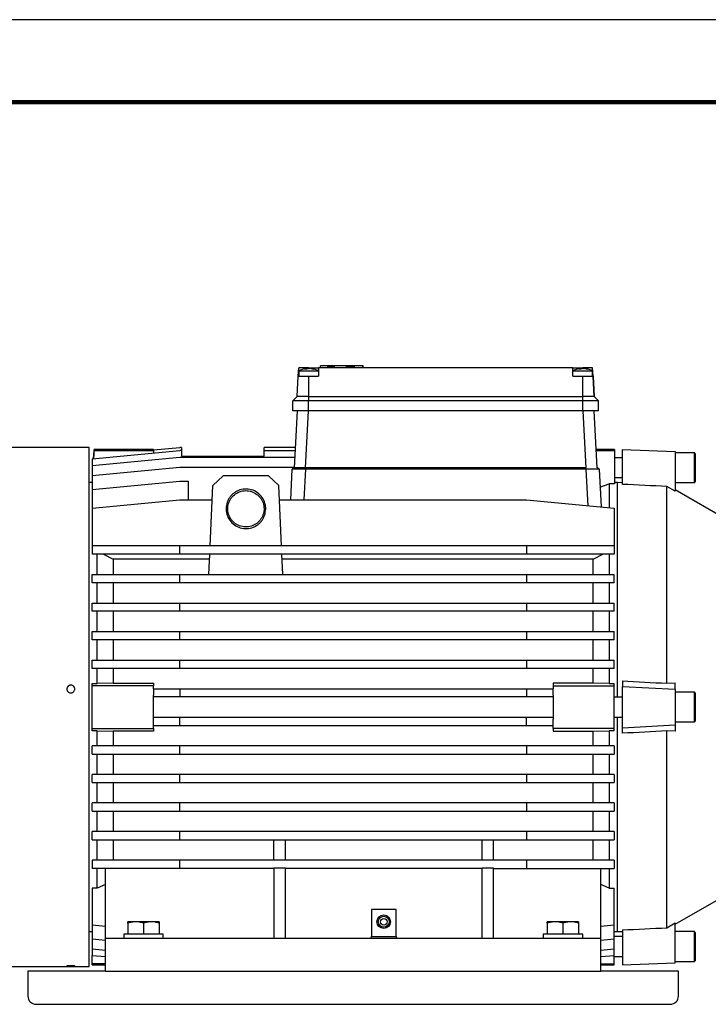
# Model space of a CAD drawing. Units: millimetres. Extents: x -4 to 213, y 0 to 297.
# Drawn here: x 41 to 83, y 237 to 297 of the extents above; entities that cross this region are included whole.
import ezdxf

# ---------------------------------------------------------------- set-up
doc = ezdxf.new("R2010")
doc.units = ezdxf.units.MM

msp = doc.modelspace()

# ---------------------------------------------------------------- linework, layer by layer
at = {"color": 7, "linetype": 'Continuous', "lineweight": 25}
for p, q in [((210, 297), (0, 297)), ((57.8788, 275.4118), (57.905, 275.9118)), ((58.505, 275.9118), (57.905, 275.9118)), ((57.905, 275.7118), (57.905, 275.4118)), ((58.505, 275.7118), (57.905, 275.7118)), ((58.3599, 275.8376), (58.3555, 275.8763)), ((58.505, 275.9118), (59.105, 275.9118)), ((59.105, 275.7118), (58.505, 275.7118)), ((58.6544, 275.8763), (58.6522, 275.8562)), ((59.105, 275.9118), (59.105, 275.4118)), ((74.505, 275.9118), (59.105, 275.9118)), ((59.105, 275.9118), (59.105, 275.4118)), ((59.2211, 275.9118), (59.2211, 276.0318)), ((59.6673, 276.0318), (59.2211, 276.0318)), ((59.6673, 275.9118), (59.6673, 276.0318)), ((59.6684, 276.0318), (59.6673, 276.0318)), ((59.6684, 275.9118), (59.6684, 276.0318)), ((59.6711, 276.0318), (59.6684, 276.0318)), ((59.6711, 275.9118), (59.6711, 276.0318)), ((59.6711, 276.0318), (59.6728, 276.0318)), ((59.6728, 275.9118), (59.6728, 276.0318)), ((59.6728, 276.0318), (59.6781, 276.0318)), ((59.6781, 275.9118), (59.6781, 276.0318)), ((59.6781, 276.0318), (59.6815, 276.0318)), ((59.6815, 275.9118), (59.6815, 276.0318)), ((59.6848, 276.0318), (59.6815, 276.0318)), ((59.6848, 275.9118), (59.6848, 276.0318)), ((59.6915, 276.0318), (59.6848, 276.0318)), ((59.6915, 275.9118), (59.6915, 276.0318)), ((59.7018, 276.0318), (59.6915, 276.0318)), ((59.7018, 275.9118), (59.7018, 276.0318)), ((59.7155, 276.0318), (59.7018, 276.0318)), ((59.7155, 275.9118), (59.7155, 276.0318)), ((59.7227, 276.0318), (59.7155, 276.0318)), ((59.7373, 276.0318), (59.7227, 276.0318)), ((59.7227, 275.9118), (59.7227, 276.0318)), ((59.7373, 275.9118), (59.7373, 276.0318)), ((59.7528, 276.0318), (59.7373, 276.0318)), ((59.7528, 275.9118), (59.7528, 276.0318)), ((59.7694, 276.0318), (59.7528, 276.0318)), ((59.7694, 275.9118), (59.7694, 276.0318)), ((59.7875, 276.0318), (59.7694, 276.0318)), ((59.7875, 275.9118), (59.7875, 276.0318)), ((59.8073, 276.0318), (59.7875, 276.0318)), ((59.8073, 275.9118), (59.8073, 276.0318)), ((59.8291, 276.0318), (59.8073, 276.0318)), ((59.8291, 275.9118), (59.8291, 276.0318)), ((59.853, 276.0318), (59.8291, 276.0318)), ((59.853, 275.9118), (59.853, 276.0318)), ((59.8795, 276.0318), (59.853, 276.0318)), ((59.8795, 275.9118), (59.8795, 276.0318)), ((59.9086, 276.0318), (59.8795, 276.0318)), ((59.9086, 275.9118), (59.9086, 276.0318)), ((59.9407, 276.0318), (59.9086, 276.0318)), ((59.9407, 275.9118), (59.9407, 276.0318)), ((59.976, 276.0318), (59.9407, 276.0318)), ((59.976, 275.9118), (59.976, 276.0318)), ((60.0147, 276.0318), (59.976, 276.0318)), ((60.0147, 275.9118), (60.0147, 276.0318)), ((60.0603, 276.0318), (60.0147, 276.0318)), ((60.0603, 276.0318), (60.0603, 275.9118)), ((60.7925, 276.0318), (60.0603, 276.0318)), ((60.7925, 275.9118), (60.7925, 276.0318)), ((60.8386, 276.0318), (60.7925, 276.0318)), ((60.8386, 275.9118), (60.8386, 276.0318)), ((60.8821, 276.0318), (60.8386, 276.0318)), ((60.8821, 275.9118), (60.8821, 276.0318)), ((60.9231, 276.0318), (60.8821, 276.0318)), ((60.9231, 275.9118), (60.9231, 276.0318)), ((60.9615, 276.0318), (60.9231, 276.0318)), ((60.9615, 275.9118), (60.9615, 276.0318)), ((60.9976, 276.0318), (60.9615, 276.0318)), ((60.9976, 275.9118), (60.9976, 276.0318)), ((61.0312, 276.0318), (60.9976, 276.0318)), ((61.0312, 275.9118), (61.0312, 276.0318)), ((61.0624, 276.0318), (61.0312, 276.0318)), ((61.0624, 275.9118), (61.0624, 276.0318)), ((61.0914, 276.0318), (61.0624, 276.0318)), ((61.0914, 275.9118), (61.0914, 276.0318)), ((61.118, 276.0318), (61.0914, 276.0318)), ((61.118, 275.9118), (61.118, 276.0318)), ((61.1425, 276.0318), (61.118, 276.0318)), ((61.1425, 275.9118), (61.1425, 276.0318)), ((61.1648, 276.0318), (61.1425, 276.0318)), ((61.1648, 275.9118), (61.1648, 276.0318)), ((61.185, 276.0318), (61.1648, 276.0318)), ((61.185, 275.9118), (61.185, 276.0318)), ((61.2032, 276.0318), (61.185, 276.0318)), ((61.2032, 275.9118), (61.2032, 276.0318)), ((61.2193, 276.0318), (61.2032, 276.0318)), ((61.2193, 275.9118), (61.2193, 276.0318)), ((61.2334, 276.0318), (61.2193, 276.0318)), ((61.2334, 275.9118), (61.2334, 276.0318)), ((61.2457, 276.0318), (61.2334, 276.0318)), ((61.2457, 275.9118), (61.2457, 276.0318)), ((61.256, 276.0318), (61.2457, 276.0318)), ((61.256, 275.9118), (61.256, 276.0318)), ((61.2646, 276.0318), (61.256, 276.0318)), ((61.2646, 275.9118), (61.2646, 276.0318)), ((61.2714, 276.0318), (61.2646, 276.0318)), ((61.2714, 275.9118), (61.2714, 276.0318)), ((61.2765, 276.0318), (61.2714, 276.0318)), ((61.2765, 275.9118), (61.2765, 276.0318)), ((61.2798, 276.0318), (61.2765, 276.0318)), ((61.2798, 275.9118), (61.2798, 276.0318)), ((61.2816, 276.0318), (61.2798, 276.0318)), ((61.2816, 275.9118), (61.2816, 276.0318)), ((61.2818, 276.0318), (61.2816, 276.0318)), ((61.2818, 275.9118), (61.2818, 276.0318)), ((61.794, 276.0318), (61.2818, 276.0318)), ((61.794, 275.9118), (61.794, 276.0318)), ((61.794, 276.0318), (61.794, 276.0318)), ((61.794, 275.9118), (61.794, 276.0318)), ((61.805, 276.0318), (61.794, 276.0318)), ((61.805, 275.9118), (61.805, 276.0318)), ((61.805, 276.0318), (61.805, 276.0318)), ((61.805, 275.9118), (61.805, 276.0318)), ((74.505, 275.4118), (74.505, 275.9118)), ((74.505, 275.9118), (74.505, 275.9118)), ((74.505, 275.9118), (75.105, 275.9118)), ((75.105, 275.7118), (74.505, 275.7118)), ((74.9601, 275.8378), (74.9558, 275.8763)), ((75.705, 275.9118), (75.105, 275.9118)), ((75.705, 275.7118), (75.105, 275.7118)), ((75.2541, 275.8763), (75.2519, 275.8568)), ((75.7312, 275.4118), (75.705, 275.9118)), ((75.7312, 275.4118), (75.705, 275.9118)), ((75.705, 275.9118), (75.705, 275.9118)), ((75.705, 275.4118), (75.705, 275.7118)), ((57.8137, 274.1705), (57.8788, 275.4118)), ((57.8788, 275.4118), (58.505, 275.4118)), ((58.505, 275.4118), (58.505, 274.1705)), ((58.505, 275.4118), (59.105, 275.4118)), ((74.505, 275.4118), (75.105, 275.4118)), ((74.505, 275.4118), (74.505, 275.4118)), ((75.105, 274.1705), (75.105, 275.4118)), ((75.105, 275.4118), (75.7312, 275.4118)), ((75.7312, 275.4118), (75.7962, 274.1705)), ((75.7312, 275.4118), (75.7312, 275.4118)), ((75.7963, 274.1705), (75.7312, 275.4118)), ((75.7312, 275.4118), (75.7312, 275.4118)), ((57.555, 273.9118), (57.8137, 274.1705)), ((57.555, 273.3118), (57.555, 273.9118)), ((58.505, 273.9118), (57.555, 273.9118)), ((58.505, 274.1705), (57.8137, 274.1705)), ((58.505, 274.1705), (58.505, 273.9118)), ((58.505, 274.1705), (75.105, 274.1705)), ((58.505, 273.3118), (58.505, 273.9118)), ((75.105, 273.9118), (58.505, 273.9118)), ((75.7962, 274.1705), (75.105, 274.1705)), ((75.105, 273.9118), (75.105, 274.1705)), ((75.105, 273.3118), (75.105, 273.9118)), ((76.055, 273.9118), (75.105, 273.9118)), ((75.7962, 274.1705), (76.055, 273.9118)), ((75.7962, 274.1705), (75.7963, 274.1705)), ((76.055, 273.9118), (75.7963, 274.1705)), ((76.055, 273.3118), (76.055, 273.9118)), ((76.055, 273.9118), (76.055, 273.9118)), ((76.055, 273.3118), (76.055, 273.9118)), ((58.505, 273.3118), (57.555, 273.3118)), ((57.8013, 273.3118), (57.6205, 269.8618)), ((75.105, 273.3118), (58.505, 273.3118)), ((76.055, 273.3118), (75.105, 273.3118)), ((75.9874, 269.8618), (75.8066, 273.3118)), ((76.055, 273.3118), (76.055, 273.3118)), ((45.204, 271.0818), (33.8339, 271.0818)), ((45.204, 255.3618), (45.204, 271.0818)), ((45.404, 270.3965), (50.704, 270.8965)), ((45.5088, 270.9582), (45.4797, 270.4037)), ((45.4827, 270.404), (45.5088, 270.9075)), ((45.5088, 270.9075), (49.104, 270.9075)), ((49.104, 270.9618), (45.5091, 270.9618)), ((49.104, 270.9371), (50.704, 271.088)), ((49.104, 270.9371), (49.104, 270.9618)), ((49.104, 270.9219), (49.104, 270.9371)), ((49.104, 270.9075), (49.104, 270.9219)), ((49.104, 270.9075), (49.104, 270.7456)), ((50.804, 271.088), (50.704, 271.088)), ((50.804, 270.8965), (50.704, 270.8965)), ((50.804, 271.088), (50.804, 270.8965)), ((50.804, 270.8965), (50.804, 270.5618)), ((55.804, 270.8965), (55.804, 271.088)), ((57.6848, 271.088), (55.804, 271.088)), ((55.804, 270.5618), (55.804, 270.8965)), ((55.804, 270.8965), (57.6748, 270.8965)), ((77.036, 270.9618), (75.9297, 270.9618)), ((75.9326, 270.9075), (77.036, 270.9075)), ((77.036, 270.9618), (77.036, 270.9075)), ((77.036, 270.9075), (77.036, 268.8867)), ((77.504, 270.9618), (80.704, 270.85)), ((77.504, 268.8534), (77.504, 270.9618)), ((80.704, 270.85), (80.704, 268.4343)), ((81.864, 270.7618), (80.704, 270.7618)), ((45.404, 270.0063), (50.704, 270.5063)), ((45.404, 270.3965), (45.404, 270.0063)), ((50.704, 270.5063), (57.6543, 270.5063)), ((50.804, 270.5618), (55.804, 270.5618)), ((77.504, 270.4618), (77.036, 270.4618)), ((77.504, 270.4618), (77.036, 270.4618)), ((45.404, 270.0063), (45.404, 269.4014)), ((45.404, 269.4014), (50.704, 269.9014)), ((50.704, 269.9014), (57.6226, 269.9014)), ((57.4184, 267.9128), (57.5158, 269.7719)), ((57.6106, 269.8618), (57.5151, 269.7713)), ((58.3147, 269.8618), (58.3147, 269.7719)), ((75.2932, 269.8618), (58.3147, 269.8618)), ((75.2932, 269.7719), (58.3147, 269.7719)), ((75.2932, 269.7719), (75.2932, 269.8618)), ((76.0928, 269.7713), (75.9974, 269.8618)), ((76.0921, 269.7719), (76.2118, 267.4875)), ((45.404, 269.4014), (45.404, 268.5532)), ((45.404, 268.5532), (50.704, 269.0532)), ((50.704, 269.0532), (51.204, 269.0532)), ((51.204, 269.0532), (51.204, 267.9128)), ((53.3256, 269.3768), (52.6994, 268.7774)), ((56.0823, 269.3768), (53.3256, 269.3768)), ((56.7085, 268.7774), (56.0823, 269.3768)), ((77.036, 269.2618), (77.504, 269.2618)), ((77.036, 269.2618), (77.504, 269.2618)), ((45.404, 268.9618), (45.204, 268.9618)), ((45.404, 268.5532), (45.404, 267.4128)), ((52.54, 265.1268), (52.6994, 268.7774)), ((56.8679, 265.1268), (56.7085, 268.7774)), ((76.1492, 268.6823), (76.704, 268.8867)), ((76.704, 268.8867), (76.704, 267.4411)), ((77.036, 268.8867), (76.704, 268.8867)), ((77.204, 268.9618), (77.036, 268.9618)), ((77.504, 268.9461), (77.204, 268.9618)), ((77.204, 255.9618), (77.204, 268.9618)), ((77.204, 255.9618), (77.204, 268.9618)), ((80.204, 256.8073), (80.204, 268.7266)), ((80.704, 268.4343), (80.204, 268.7266)), ((80.704, 268.9618), (81.864, 268.9618)), ((83.904, 266.6684), (80.704, 268.5159)), ((45.404, 267.4128), (50.704, 267.9128)), ((50.704, 267.9128), (52.6617, 267.9128)), ((56.7463, 267.9128), (71.704, 267.9128)), ((71.704, 267.9128), (77.004, 267.4128)), ((45.404, 267.4128), (45.404, 265.1268)), ((77.004, 267.4128), (77.004, 265.1268)), ((45.404, 265.1268), (45.404, 264.6268)), ((50.704, 265.1268), (45.404, 265.1268)), ((50.704, 264.6268), (50.704, 265.1268)), ((71.704, 265.1268), (50.704, 265.1268)), ((71.704, 265.1268), (71.704, 264.6268)), ((77.004, 265.1268), (71.704, 265.1268)), ((77.004, 265.1268), (77.004, 264.6268)), ((50.704, 264.6268), (45.404, 264.6268)), ((45.704, 263.3968), (45.704, 264.6268)), ((46.0862, 264.6268), (46.6656, 264.3176)), ((46.6656, 264.3176), (46.6656, 263.3968)), ((52.5047, 264.3176), (46.6656, 264.3176)), ((71.704, 264.6268), (50.704, 264.6268)), ((52.4645, 263.3968), (52.5182, 264.6268)), ((56.9434, 263.3968), (56.8897, 264.6268)), ((75.7423, 264.3176), (56.9032, 264.3176)), ((77.004, 264.6268), (71.704, 264.6268)), ((75.7423, 264.3176), (76.3218, 264.6268)), ((75.7423, 263.3968), (75.7423, 264.3176)), ((76.704, 264.6268), (76.704, 263.3968)), ((45.404, 262.8968), (45.404, 263.3968)), ((45.404, 263.3968), (50.704, 263.3968)), ((50.704, 262.8968), (50.704, 263.3968)), ((50.704, 263.3968), (71.704, 263.3968)), ((71.704, 263.3968), (71.704, 262.8968)), ((71.704, 263.3968), (77.004, 263.3968)), ((77.004, 262.8968), (77.004, 263.3968)), ((50.704, 262.8968), (45.404, 262.8968)), ((45.704, 261.6668), (45.704, 262.8968)), ((46.6656, 262.8968), (46.6656, 261.6668)), ((71.704, 262.8968), (50.704, 262.8968)), ((77.004, 262.8968), (71.704, 262.8968)), ((75.7423, 261.6668), (75.7423, 262.8968)), ((76.704, 262.8968), (76.704, 261.6668)), ((45.404, 261.1668), (45.404, 261.6668)), ((45.404, 261.6668), (50.704, 261.6668)), ((50.704, 261.1668), (50.704, 261.6668)), ((50.704, 261.6668), (71.704, 261.6668)), ((71.704, 261.6668), (71.704, 261.1668)), ((71.704, 261.6668), (77.004, 261.6668)), ((77.004, 261.1668), (77.004, 261.6668)), ((50.704, 261.1668), (45.404, 261.1668)), ((45.704, 259.9368), (45.704, 261.1668)), ((46.6656, 261.1668), (46.6656, 259.9368)), ((71.704, 261.1668), (50.704, 261.1668)), ((77.004, 261.1668), (71.704, 261.1668)), ((75.7423, 259.9368), (75.7423, 261.1668)), ((76.704, 261.1668), (76.704, 259.9368)), ((45.404, 259.4368), (45.404, 259.9368)), ((45.404, 259.9368), (50.704, 259.9368)), ((50.704, 259.4368), (45.404, 259.4368)), ((45.704, 258.2054), (45.704, 259.4368)), ((46.6656, 259.4368), (46.6656, 258.2054)), ((50.704, 259.4368), (50.704, 259.9368)), ((50.704, 259.9368), (71.704, 259.9368)), ((71.704, 259.4368), (50.704, 259.4368)), ((71.704, 259.9368), (71.704, 259.4368)), ((71.704, 259.9368), (77.004, 259.9368)), ((77.004, 259.4368), (71.704, 259.4368)), ((75.7423, 258.2054), (75.7423, 259.4368)), ((76.704, 259.4368), (76.704, 258.2054)), ((77.004, 259.4368), (77.004, 259.9368)), ((45.404, 257.7054), (45.404, 258.2054)), ((45.404, 258.2054), (50.704, 258.2054)), ((50.704, 257.7054), (45.404, 257.7054)), ((45.704, 256.7886), (45.704, 257.7054)), ((46.6656, 257.7054), (46.6656, 256.8109)), ((50.704, 257.7054), (50.704, 258.2054)), ((50.704, 258.2054), (71.704, 258.2054)), ((71.704, 257.7054), (50.704, 257.7054)), ((71.704, 258.2054), (71.704, 257.7054)), ((71.704, 258.2054), (77.004, 258.2054)), ((77.004, 257.7054), (71.704, 257.7054)), ((75.7423, 256.8109), (75.7423, 257.7054)), ((76.704, 257.7054), (76.704, 256.7886)), ((77.004, 257.7054), (77.004, 258.2054)), ((45.404, 256.7886), (45.704, 256.7886)), ((45.404, 256.6618), (45.404, 256.7886)), ((45.404, 254.0618), (45.404, 256.6618)), ((49.104, 256.6618), (45.404, 256.6618)), ((46.6656, 256.8109), (45.704, 256.7886)), ((46.6656, 256.8109), (49.104, 256.8109)), ((49.104, 256.8109), (49.104, 256.6618)), ((49.104, 256.4768), (49.104, 256.6618)), ((49.104, 256.4768), (49.104, 256.0843)), ((49.104, 256.4768), (50.704, 256.4768)), ((50.704, 256.4768), (50.704, 255.9768)), ((50.704, 256.4768), (71.704, 256.4768)), ((71.704, 256.4768), (71.704, 255.9768)), ((71.704, 256.4768), (73.304, 256.4768)), ((75.7423, 256.8109), (73.304, 256.8109)), ((73.304, 256.8109), (73.304, 256.6618)), ((73.304, 256.6618), (73.304, 256.4768)), ((73.304, 256.6618), (77.004, 256.6618)), ((73.304, 256.0843), (73.304, 256.4768)), ((76.704, 256.7886), (75.7423, 256.8109)), ((76.704, 256.7886), (77.004, 256.7886)), ((77.004, 256.6618), (77.004, 256.7886)), ((77.004, 254.0618), (77.004, 256.6618)), ((77.504, 256.9455), (77.504, 256.6118)), ((77.504, 256.6118), (80.704, 256.4419)), ((77.504, 254.1118), (77.504, 256.6118)), ((80.204, 256.8073), (80.704, 256.8243)), ((80.704, 256.4419), (80.704, 256.8243)), ((50.704, 255.9768), (49.104, 255.9768)), ((71.704, 255.9768), (50.704, 255.9768)), ((73.304, 255.9768), (71.704, 255.9768)), ((77.504, 255.9618), (77.004, 255.9618)), ((77.504, 255.9618), (77.004, 255.9618)), ((80.704, 256.4419), (80.704, 254.2816)), ((81.864, 256.2618), (80.704, 256.2618)), ((45.204, 239.6418), (45.204, 255.3618)), ((49.104, 254.7468), (50.704, 254.7468)), ((50.704, 254.7468), (71.704, 254.7468)), ((50.704, 254.2468), (50.704, 254.7468)), ((71.704, 254.2468), (71.704, 254.7468)), ((71.704, 254.7468), (73.304, 254.7468)), ((77.004, 254.7618), (77.504, 254.7618)), ((77.004, 254.7618), (77.504, 254.7618)), ((77.204, 241.7618), (77.204, 254.7618)), ((77.204, 241.7618), (77.204, 254.7618)), ((45.404, 254.0618), (49.104, 254.0618)), ((45.404, 253.9349), (45.404, 254.0618)), ((49.104, 254.2468), (49.104, 254.6393)), ((49.104, 254.2468), (50.704, 254.2468)), ((49.104, 254.0618), (49.104, 254.2468)), ((49.104, 254.0618), (49.104, 253.9127)), ((50.704, 254.2468), (71.704, 254.2468)), ((71.704, 254.2468), (73.304, 254.2468)), ((73.304, 254.2468), (73.304, 254.6393)), ((73.304, 254.0618), (73.304, 254.2468)), ((77.004, 254.0618), (73.304, 254.0618)), ((73.304, 254.0618), (73.304, 253.9127)), ((77.004, 253.9349), (77.004, 254.0618)), ((77.504, 254.1118), (80.704, 254.2816)), ((77.504, 253.7781), (77.504, 254.1118)), ((80.704, 254.4618), (81.864, 254.4618)), ((80.704, 254.2816), (80.704, 253.8992)), ((45.704, 253.9349), (45.404, 253.9349)), ((45.704, 253.9349), (46.6656, 253.9127)), ((45.704, 253.0182), (45.704, 253.9349)), ((49.104, 253.9127), (46.6656, 253.9127)), ((46.6656, 253.9127), (46.6656, 253.0182)), ((73.304, 253.9127), (75.7423, 253.9127)), ((75.7423, 253.9127), (76.704, 253.9349)), ((75.7423, 253.0182), (75.7423, 253.9127)), ((77.004, 253.9349), (76.704, 253.9349)), ((76.704, 253.9349), (76.704, 253.0182)), ((80.704, 253.8992), (80.204, 253.9162)), ((80.204, 241.997), (80.204, 253.9162)), ((45.404, 252.5182), (45.404, 253.0182)), ((50.704, 253.0182), (45.404, 253.0182)), ((50.704, 252.5182), (50.704, 253.0182)), ((71.704, 253.0182), (50.704, 253.0182)), ((71.704, 253.0182), (71.704, 252.5182)), ((77.004, 253.0182), (71.704, 253.0182)), ((77.004, 253.0182), (77.004, 252.5182)), ((45.404, 252.5182), (50.704, 252.5182)), ((45.704, 251.2868), (45.704, 252.5182)), ((46.6656, 252.5182), (46.6656, 251.2868)), ((50.704, 252.5182), (71.704, 252.5182)), ((71.704, 252.5182), (77.004, 252.5182)), ((75.7423, 251.2868), (75.7423, 252.5182)), ((76.704, 252.5182), (76.704, 251.2868)), ((45.404, 250.7868), (45.404, 251.2868)), ((50.704, 251.2868), (45.404, 251.2868)), ((50.704, 250.7868), (50.704, 251.2868)), ((71.704, 251.2868), (50.704, 251.2868)), ((71.704, 251.2868), (71.704, 250.7868)), ((77.004, 251.2868), (71.704, 251.2868)), ((77.004, 251.2868), (77.004, 250.7868)), ((45.404, 250.7868), (50.704, 250.7868)), ((45.704, 249.5568), (45.704, 250.7868)), ((46.6656, 250.7868), (46.6656, 249.5568)), ((50.704, 250.7868), (71.704, 250.7868)), ((71.704, 250.7868), (77.004, 250.7868)), ((75.7423, 249.5568), (75.7423, 250.7868)), ((76.704, 250.7868), (76.704, 249.5568)), ((45.404, 249.0568), (45.404, 249.5568)), ((50.704, 249.5568), (45.404, 249.5568)), ((71.704, 249.5568), (50.704, 249.5568)), ((50.704, 249.0568), (50.704, 249.5568)), ((71.704, 249.5568), (71.704, 249.0568)), ((77.004, 249.5568), (71.704, 249.5568)), ((77.004, 249.5568), (77.004, 249.0568)), ((45.404, 249.0568), (50.704, 249.0568)), ((45.704, 247.8268), (45.704, 249.0568)), ((46.6656, 249.0568), (46.6656, 247.8268)), ((50.704, 249.0568), (71.704, 249.0568)), ((71.704, 249.0568), (77.004, 249.0568)), ((75.7423, 247.8268), (75.7423, 249.0568)), ((76.704, 249.0568), (76.704, 247.8268)), ((45.404, 247.3268), (45.404, 247.8268)), ((50.704, 247.8268), (45.404, 247.8268)), ((71.704, 247.8268), (50.704, 247.8268)), ((50.704, 247.3268), (50.704, 247.8268)), ((71.704, 247.8268), (71.704, 247.3268)), ((77.004, 247.8268), (71.704, 247.8268)), ((77.004, 247.8268), (77.004, 247.3268)), ((45.404, 247.3268), (50.704, 247.3268)), ((45.704, 246.0968), (45.704, 247.3268)), ((50.704, 247.3268), (71.704, 247.3268)), ((56.404, 246.0968), (56.404, 247.3268)), ((57.104, 246.0968), (57.104, 247.3268)), ((69.004, 246.0968), (69.004, 247.3268)), ((69.704, 246.0968), (69.704, 247.3268)), ((71.704, 247.3268), (77.004, 247.3268)), ((75.7423, 246.0968), (75.7423, 247.3268)), ((76.704, 247.3268), (76.704, 246.0968)), ((45.404, 246.0968), (45.404, 245.5968)), ((50.704, 246.0968), (45.404, 246.0968)), ((50.704, 245.5968), (50.704, 246.0968)), ((71.704, 246.0968), (50.704, 246.0968)), ((71.704, 246.0968), (71.704, 245.5968)), ((77.004, 246.0968), (71.704, 246.0968)), ((77.004, 246.0968), (77.004, 245.5968)), ((50.704, 245.5968), (45.404, 245.5968)), ((45.704, 244.3891), (45.704, 245.5968)), ((46.204, 241.3618), (46.204, 245.5968)), ((56.404, 245.5968), (50.704, 245.5968)), ((57.104, 245.6036), (56.404, 245.6036)), ((56.404, 245.6036), (56.404, 241.3618)), ((57.104, 241.3618), (57.104, 245.6036)), ((69.004, 245.5968), (57.104, 245.5968)), ((69.004, 241.3618), (69.004, 245.6036)), ((69.704, 245.6036), (69.004, 245.6036)), ((69.704, 241.3618), (69.704, 245.6036)), ((69.704, 245.5968), (71.704, 245.5968)), ((71.704, 245.5968), (77.004, 245.5968)), ((76.204, 241.3618), (76.204, 245.5968)), ((76.704, 245.5968), (76.704, 244.3891)), ((46.204, 244.6163), (45.704, 244.3891)), ((76.704, 244.3891), (76.204, 244.6163)), ((45.704, 244.3891), (45.404, 244.3891)), ((45.404, 244.3891), (45.404, 242.1703)), ((76.704, 244.3891), (77.004, 244.3891)), ((77.004, 242.1703), (77.004, 244.3891)), ((80.704, 242.2077), (83.904, 244.0552)), ((62.304, 243.1118), (62.304, 241.4618)), ((63.804, 243.1118), (62.304, 243.1118)), ((63.804, 241.4618), (63.804, 243.1118)), ((45.404, 242.1703), (46.204, 242.0948)), ((45.404, 242.1703), (45.404, 241.3222)), ((48.029, 242.3618), (47.554, 242.3618)), ((47.554, 242.2769), (47.554, 241.6118)), ((48.979, 242.3618), (48.029, 242.3618)), ((48.504, 242.2769), (48.504, 241.6118)), ((49.454, 242.3618), (48.979, 242.3618)), ((49.454, 242.2769), (49.454, 241.6118)), ((73.429, 242.3618), (72.954, 242.3618)), ((72.954, 242.2769), (72.954, 241.6118)), ((74.379, 242.3618), (73.429, 242.3618)), ((73.904, 242.2769), (73.904, 241.6118)), ((74.854, 242.3618), (74.379, 242.3618)), ((74.854, 242.2769), (74.854, 241.6118)), ((76.204, 242.0948), (77.004, 242.1703)), ((77.004, 241.3222), (77.004, 242.1703)), ((80.204, 241.997), (80.704, 242.2892)), ((80.704, 239.8735), (80.704, 242.2892)), ((45.204, 241.7618), (45.404, 241.7618)), ((47.304, 241.6118), (47.304, 241.3618)), ((49.704, 241.6118), (47.304, 241.6118)), ((49.704, 241.3618), (49.704, 241.6118)), ((72.704, 241.6118), (72.704, 241.3618)), ((75.104, 241.6118), (72.704, 241.6118)), ((75.104, 241.3618), (75.104, 241.6118)), ((77.004, 241.7618), (77.204, 241.7618)), ((77.204, 241.7618), (77.504, 241.7775)), ((77.504, 241.8701), (77.504, 239.7618)), ((81.864, 241.7618), (80.704, 241.7618)), ((45.404, 241.3222), (46.204, 241.2467)), ((45.404, 241.3222), (45.404, 240.7172)), ((46.204, 241.3618), (76.204, 241.3618)), ((46.204, 239.3618), (46.204, 241.3618)), ((62.304, 241.4618), (63.804, 241.4618)), ((76.204, 239.3618), (76.204, 241.3618)), ((76.204, 241.2467), (77.004, 241.3222)), ((77.504, 241.4618), (77.004, 241.4618)), ((77.504, 241.4618), (77.004, 241.4618)), ((77.004, 240.7172), (77.004, 241.3222)), ((45.404, 240.7172), (46.204, 240.6418)), ((45.404, 240.7172), (45.404, 240.327)), ((76.204, 240.6418), (77.004, 240.7172)), ((77.004, 240.327), (77.004, 240.7172)), ((45.404, 240.327), (46.204, 240.2516)), ((45.404, 239.816), (45.404, 240.327)), ((46.204, 239.816), (45.404, 239.816)), ((45.404, 239.7618), (45.404, 239.816)), ((45.404, 239.7618), (46.204, 239.7618)), ((76.204, 240.2516), (77.004, 240.327)), ((76.204, 239.816), (77.004, 239.816)), ((76.204, 239.7618), (77.004, 239.7618)), ((77.004, 239.816), (77.004, 240.327)), ((77.004, 240.2618), (77.504, 240.2618)), ((77.004, 240.2618), (77.504, 240.2618)), ((77.004, 239.7618), (77.004, 239.816)), ((77.504, 239.7618), (80.704, 239.8735)), ((80.704, 239.9618), (81.864, 239.9618)), ((33.8339, 239.6418), (45.204, 239.6418)), ((46.204, 239.3618), (41.504, 239.3618)), ((41.504, 239.3618), (41.504, 238.2618)), ((46.204, 239.3618), (76.204, 239.3618)), ((80.904, 239.3618), (76.204, 239.3618)), ((80.904, 238.2618), (80.904, 239.3618)), ((41.504, 238.2618), (41.504, 237.8618)), ((80.904, 237.8618), (80.904, 238.2618)), ((42.004, 237.3618), (80.404, 237.3618))]:
    msp.add_line(p, q, dxfattribs=at)
at = {"color": 7, "linetype": 'Continuous', "lineweight": 140}
msp.add_line((205, 292), (5, 292), dxfattribs=at)
at = {"color": 8, "linetype": 'Continuous', "lineweight": 25}
for p, q in [((58.3522, 275.8381), (58.3481, 275.8744)), ((58.4512, 275.8649), (58.451, 275.8744)), ((58.505, 275.8755), (58.505, 275.9118)), ((58.6706, 275.8744), (58.6681, 275.852)), ((74.505, 275.7118), (74.505, 275.9118)), ((74.9527, 275.8382), (74.9486, 275.8744)), ((75.0495, 275.8638), (75.0494, 275.8744)), ((75.105, 275.9118), (75.105, 275.8753)), ((75.2707, 275.8744), (75.2682, 275.8526)), ((58.3196, 269.8618), (58.5004, 273.3118)), ((75.1075, 273.3118), (75.2884, 269.8618)), ((58.3147, 269.7719), (58.2173, 267.9128)), ((75.2932, 269.7719), (75.409, 267.5632))]:
    msp.add_line(p, q, dxfattribs=at)
at = {"color": 7, "linetype": 'Continuous', "lineweight": 25, "flags": 128}
for points in [[(49.104, 254.6393), (49.104, 254.8198), (49.104, 255.0004), (49.104, 255.1811), (49.104, 255.3618), (49.104, 255.5425), (49.104, 255.7231), (49.104, 255.9037), (49.104, 256.0843)], [(73.304, 256.0843), (73.304, 255.9037), (73.304, 255.7231), (73.304, 255.5425), (73.304, 255.3618), (73.304, 255.1811), (73.304, 255.0004), (73.304, 254.8198), (73.304, 254.6393)], [(46.6656, 247.3268), (46.6656, 247.166), (46.6656, 247.0072), (46.6656, 246.8503), (46.6656, 246.6954), (46.6656, 246.5426), (46.6656, 246.3919), (46.6656, 246.2433), (46.6656, 246.0968)]]:
    msp.add_lwpolyline(points, dxfattribs=at)
at = {"color": 7, "linetype": 'Continuous', "lineweight": 25}
for radius in [0.41, 0.3325, 0.2]:
    msp.add_circle((63.054, 242.3618), radius, dxfattribs=at)
for centre, radius, start, end in [((58.505, 274.7707), 1.1161, 98.212629, 122.520413), ((58.4232, 275.5419), 0.3409, 102.729838, 120.019354), ((58.3109, 275.042), 0.7971, 85.805943, 94.19405), ((58.5643, 275.0445), 0.8376, 97.775617, 104.277472), ((58.5935, 275.3111), 0.5717, 99.867804, 113.091291), ((58.4436, 275.034), 0.8482, 71.207116, 82.187615), ((58.505, 274.7707), 1.1161, 57.479586, 81.829144), ((58.5737, 275.2639), 0.6181, 68.004501, 80.980674), ((58.761, 275.3811), 0.458, 84.465943, 95.534052), ((75.105, 274.7707), 1.1161, 98.281023, 122.520413), ((75.0229, 275.5516), 0.3312, 102.95868, 120.484609), ((74.9137, 275.0293), 0.8099, 85.839063, 94.16094), ((75.1633, 275.0348), 0.8473, 97.725336, 104.019271), ((75.1945, 275.3222), 0.5606, 99.985862, 113.330428), ((75.0447, 275.0243), 0.8579, 71.317426, 82.238963), ((75.105, 274.7707), 1.1161, 57.479586, 81.762556), ((75.173, 275.2528), 0.6292, 68.205387, 81.068557), ((75.3631, 275.3939), 0.4453, 84.387307, 95.612683), ((62.204, 241.4618), 0.1, 270, 0), ((63.904, 241.4618), 0.1, 180, 270), ((42.004, 237.8618), 0.5, 180, 270), ((80.404, 237.8618), 0.5, 270, 0)]:
    msp.add_arc(centre, radius, start, end, dxfattribs=at)
for centre, major_axis, ratio, start_param, end_param in [((-749.1611, 263.4171), (983.1395, -8.9023), 0.0242716, 0.5670852, 0.5721791), ((-749.1611, 306.2523), (983.1395, -56.209), 0.0038297, 5.711445, 5.7165388), ((-749.1611, 204.4712), (983.1395, 56.209), 0.0038297, 0.5666465, 0.5717404), ((-749.1611, 247.3064), (983.1395, 8.9023), 0.0242716, 5.7110062, 5.7161001)]:
    msp.add_ellipse(centre, major_axis=major_axis, ratio=ratio, start_param=start_param, end_param=end_param, dxfattribs=at)
for points, knots in [([(58.3393, 275.8744), (58.3431, 275.875), (58.3507, 275.8761), (58.3535, 275.8764), (58.3549, 275.8765)], [0, 0, 0, 0, 0.4999879, 1, 1, 1, 1]), ([(58.3548, 275.8763), (58.3549, 275.8762), (58.3553, 275.8761), (58.3516, 275.8752), (58.3484, 275.8745), (58.3481, 275.8744)], [0, 0, 0, 0, 0.3210812, 0.9230267, 1, 1, 1, 1]), ([(58.505, 275.8755), (58.5038, 275.8756), (58.4982, 275.8763), (58.4853, 275.8766), (58.4685, 275.8762), (58.457, 275.8752), (58.4516, 275.8745), (58.451, 275.8744)], [0, 0, 0, 0, 0.0830227, 0.3764066, 0.669487, 0.9625276, 1, 1, 1, 1]), ([(58.4955, 275.8744), (58.4997, 275.8749), (58.5081, 275.8761), (58.5245, 275.8766), (58.5415, 275.8762), (58.5529, 275.8752), (58.5583, 275.8745), (58.5589, 275.8744)], [0, 0, 0, 0, 0.2423848, 0.4847813, 0.726927, 0.96904, 1, 1, 1, 1]), ([(58.6706, 275.8744), (58.6669, 275.8749), (58.6596, 275.8761), (58.6546, 275.8766), (58.655, 275.8763), (58.6551, 275.8763)], [0, 0, 0, 0, 0.4054731, 0.8109659, 1, 1, 1, 1]), ([(74.9392, 275.8744), (74.9431, 275.875), (74.9508, 275.8761), (74.9536, 275.8764), (74.9551, 275.8765)], [0, 0, 0, 0, 0.4999879, 1, 1, 1, 1]), ([(74.9551, 275.8762), (74.9552, 275.8762), (74.9557, 275.876), (74.9521, 275.8752), (74.949, 275.8745), (74.9486, 275.8744)], [0, 0, 0, 0, 0.3080051, 0.9215442, 1, 1, 1, 1]), ([(75.105, 275.8753), (75.1032, 275.8755), (75.0972, 275.8763), (75.0838, 275.8766), (75.0669, 275.8762), (75.0554, 275.8752), (75.05, 275.8745), (75.0494, 275.8744)], [0, 0, 0, 0, 0.1161879, 0.3989607, 0.6814409, 0.9638829, 1, 1, 1, 1]), ([(75.0972, 275.8744), (75.1014, 275.8749), (75.1097, 275.8761), (75.1261, 275.8766), (75.1431, 275.8762), (75.1546, 275.8752), (75.16, 275.8745), (75.1606, 275.8744)], [0, 0, 0, 0, 0.2423848, 0.4847813, 0.726927, 0.96904, 1, 1, 1, 1]), ([(75.2707, 275.8744), (75.267, 275.8749), (75.2595, 275.8761), (75.2544, 275.8766), (75.2547, 275.8763), (75.2548, 275.8762)], [0, 0, 0, 0, 0.4003826, 0.8007845, 1, 1, 1, 1]), ([(45.5088, 270.9075), (45.5088, 270.9334), (45.5087, 270.9632), (45.509, 270.9588), (45.509, 270.9582)], [0, 0, 0, 0, 0.8713835, 1, 1, 1, 1]), ([(81.904, 270.7203), (81.9034, 270.7258), (81.9021, 270.7368), (81.8929, 270.7504), (81.8797, 270.7599), (81.8692, 270.7612), (81.864, 270.7618)], [0, 0, 0, 0, 0.2480225, 0.4976361, 0.7484815, 1, 1, 1, 1]), ([(81.904, 270.7198), (81.904, 270.7203), (81.904, 270.7212), (81.904, 270.6767), (81.904, 270.5801), (81.904, 270.3925), (81.904, 270.1416), (81.904, 269.9192), (81.904, 269.742), (81.904, 269.5705), (81.904, 269.3642), (81.904, 269.2498), (81.904, 269.1755)], [0, 0, 0, 0, 0.0806792, 0.1613584, 0.240361, 0.3871195, 0.5338779, 0.6128805, 0.6935597, 0.7742389, 0.8532416, 1, 1, 1, 1]), ([(58.3147, 269.7719), (58.2257, 269.7724), (58.0475, 269.7733), (57.8089, 269.774), (57.6277, 269.7739), (57.53, 269.773), (57.5199, 269.7722), (57.5158, 269.7719)], [0, 0, 0, 0, 0.2129241, 0.425858, 0.6405261, 0.8550597, 1, 1, 1, 1]), ([(58.3147, 269.8618), (58.3038, 269.8618), (58.2874, 269.8618), (58.2656, 269.8618), (58.2492, 269.8618), (58.2329, 269.8618), (58.2166, 269.8618), (58.2004, 269.8618), (58.1843, 269.8618), (58.1682, 269.8618), (58.1522, 269.8618), (58.1363, 269.8618), (58.1205, 269.8618), (58.1048, 269.8618), (58.0892, 269.8618), (58.0737, 269.8618), (58.0583, 269.8618), (58.0431, 269.8618), (58.023, 269.8618), (58.0033, 269.8618), (57.9838, 269.8618), (57.9694, 269.8618), (57.9552, 269.8618), (57.9412, 269.8618), (57.9274, 269.8618), (57.9138, 269.8618), (57.9005, 269.8618), (57.8873, 269.8618), (57.8744, 269.8618), (57.8617, 269.8618), (57.8493, 269.8618), (57.8371, 269.8618), (57.8252, 269.8618), (57.8135, 269.8618), (57.8021, 269.8618), (57.791, 269.8618), (57.7802, 269.8618), (57.7662, 269.8618), (57.7527, 269.8618), (57.7399, 269.8618), (57.7305, 269.8618), (57.7215, 269.8618), (57.7129, 269.8618), (57.7045, 269.8618), (57.6965, 269.8618), (57.6888, 269.8618), (57.6815, 269.8618), (57.6744, 269.8618), (57.6678, 269.8618), (57.6615, 269.8618), (57.6556, 269.8618), (57.65, 269.8618), (57.6448, 269.8618), (57.6399, 269.8618), (57.6354, 269.8618), (57.6299, 269.8618), (57.6252, 269.8618), (57.6211, 269.8618), (57.6185, 269.8618), (57.6162, 269.8618), (57.6143, 269.8618), (57.6128, 269.8618), (57.6117, 269.8618), (57.6108, 269.8618), (57.6106, 269.8618), (57.6106, 269.8618)], [0, 0, 0, 0, 0.02965426, 0.04447822, 0.05930217, 0.0741261, 0.08895004, 0.10377396, 0.11859788, 0.1334218, 0.14824572, 0.16306964, 0.17789357, 0.1927175, 0.20754143, 0.22236538, 0.23718934, 0.25201331, 0.26683728, 0.29649135, 0.31131531, 0.32613925, 0.3409632, 0.35578714, 0.37061108, 0.38543501, 0.40025895, 0.41508289, 0.42990683, 0.44473077, 0.45955472, 0.47437867, 0.48920262, 0.50402659, 0.51885055, 0.5336745, 0.54849845, 0.5633224, 0.59297629, 0.60780023, 0.62262417, 0.63744811, 0.65227204, 0.66709599, 0.68191993, 0.69674388, 0.71156783, 0.72639179, 0.74121576, 0.75603973, 0.7708637, 0.78568766, 0.8005116, 0.81533553, 0.83015946, 0.84498339, 0.87463711, 0.88946103, 0.90428495, 0.91910888, 0.93393281, 0.94875675, 0.96358071, 0.97840467, 1, 1, 1, 1]), ([(76.0921, 269.7719), (76.0834, 269.7724), (76.066, 269.7733), (75.9302, 269.774), (75.7291, 269.7739), (75.5036, 269.773), (75.3537, 269.7722), (75.2932, 269.7719)], [0, 0, 0, 0, 0.2129241, 0.425858, 0.6405261, 0.8550597, 1, 1, 1, 1]), ([(81.864, 268.9618), (81.8692, 268.9624), (81.8797, 268.9636), (81.8929, 268.9732), (81.9021, 268.9868), (81.9034, 268.9977), (81.904, 269.0032)], [0, 0, 0, 0, 0.2515174, 0.5023624, 0.7519765, 1, 1, 1, 1]), ([(81.904, 269.1755), (81.904, 269.1184), (81.904, 269.0305), (81.904, 269.0107), (81.904, 269.0038)], [0, 0, 0, 0, 0.6500609, 1, 1, 1, 1]), ([(55.9051, 267.3746), (55.8924, 267.2394), (55.8733, 267.0363), (55.7586, 266.7897), (55.6463, 266.6207), (55.5057, 266.4735), (55.2896, 266.3113), (54.9721, 266.1812), (54.5624, 266.1602), (54.1688, 266.2757), (53.8357, 266.5149), (53.6002, 266.8505), (53.5203, 267.1354), (53.5064, 267.3114), (53.5017, 267.4879), (53.54, 267.7132), (53.6512, 267.9595), (53.7643, 268.1287), (53.9047, 268.2759), (54.1208, 268.438), (54.4383, 268.5681), (54.848, 268.5891), (55.2415, 268.4736), (55.5749, 268.2344), (55.8094, 267.8987), (55.898, 267.5932), (55.9037, 267.4168), (55.9051, 267.3746)], [0, 0, 0, 0, 0.0537385, 0.0807033, 0.1076681, 0.134609, 0.1615496, 0.2151768, 0.2687639, 0.3222968, 0.3758354, 0.4294515, 0.4831464, 0.4915628, 0.5000026, 0.5537413, 0.580706, 0.6076707, 0.6346151, 0.6615592, 0.7151868, 0.7687738, 0.8223067, 0.8758452, 0.9294602, 0.9831536, 1, 1, 1, 1]), ([(55.805, 267.375), (55.7933, 267.4989), (55.7759, 267.6842), (55.6721, 267.9088), (55.5709, 268.0617), (55.4027, 268.2409), (55.1913, 268.3751), (54.9575, 268.4508), (54.7761, 268.4777), (54.5929, 268.4743), (54.4128, 268.4406), (54.1824, 268.3565), (53.9762, 268.2149), (53.815, 268.03), (53.7189, 267.8736), (53.6313, 267.6579), (53.6027, 267.4701), (53.6066, 267.2836), (53.6313, 267.085), (53.7236, 266.8519), (53.8684, 266.653), (53.9994, 266.5245), (54.1499, 266.4195), (54.3716, 266.314), (54.6173, 266.2663), (54.8624, 266.2812), (55.0411, 266.3222), (55.2104, 266.3923), (55.4186, 266.5221), (55.5911, 266.7031), (55.711, 266.9174), (55.7679, 267.0774), (55.7995, 267.2312), (55.8032, 267.3268), (55.805, 267.375)], [0, 0, 0, 0, 0.0536645, 0.0802078, 0.1067169, 0.1332107, 0.1867531, 0.2132318, 0.2396738, 0.2661083, 0.2925426, 0.3189768, 0.3724188, 0.3989033, 0.4253877, 0.4518719, 0.4999234, 0.5065378, 0.5330813, 0.5867253, 0.613263, 0.6397512, 0.6662213, 0.692681, 0.7461735, 0.7726285, 0.7990697, 0.8255107, 0.8519515, 0.9054061, 0.9319099, 0.9584136, 0.9790301, 1, 1, 1, 1]), ([(43.8653, 256.4584), (43.868, 256.4851), (43.8732, 256.5386), (43.9144, 256.6099), (43.9749, 256.664), (44.0506, 256.6949), (44.1321, 256.6992), (44.2105, 256.6764), (44.2769, 256.6289), (44.3237, 256.5623), (44.3408, 256.5017), (44.344, 256.4401), (44.3335, 256.378), (44.2939, 256.3068), (44.2329, 256.2525), (44.1574, 256.2215), (44.0758, 256.2172), (43.9975, 256.2401), (43.931, 256.2876), (43.8844, 256.3543), (43.8667, 256.415), (43.8656, 256.45), (43.8653, 256.4584)], [0, 0, 0, 0, 0.053682, 0.1073639, 0.1610496, 0.2147379, 0.2684219, 0.3221016, 0.3757835, 0.4294709, 0.4831583, 0.499998, 0.55368, 0.6073618, 0.6610476, 0.7147359, 0.7684199, 0.8220996, 0.8757815, 0.9294689, 0.9831563, 1, 1, 1, 1]), ([(44.3426, 256.45), (44.34, 256.4767), (44.3347, 256.5303), (44.2936, 256.6015), (44.233, 256.6556), (44.1573, 256.6866), (44.0758, 256.6908), (43.9975, 256.668), (43.931, 256.6206), (43.8844, 256.5539), (43.8667, 256.4933), (43.8656, 256.4583), (43.8653, 256.45)], [0, 0, 0, 0, 0.1073643, 0.2147283, 0.3221002, 0.4294773, 0.5368457, 0.6442053, 0.7515695, 0.8589447, 0.96632, 1, 1, 1, 1]), ([(81.904, 256.2203), (81.9034, 256.2258), (81.9021, 256.2368), (81.8929, 256.2504), (81.8797, 256.2599), (81.8692, 256.2612), (81.864, 256.2618)], [0, 0, 0, 0, 0.2480225, 0.4976361, 0.7484815, 1, 1, 1, 1]), ([(81.904, 256.2194), (81.904, 256.2198), (81.904, 256.2207), (81.904, 256.1763), (81.904, 256.0818), (81.904, 255.9595), (81.904, 255.88)], [0, 0, 0, 0, 0.1984969, 0.4095156, 0.6161492, 1, 1, 1, 1]), ([(81.904, 255.88), (81.904, 255.7868), (81.904, 255.6433), (81.904, 255.4189), (81.904, 255.2422), (81.904, 255.07), (81.904, 254.8663), (81.904, 254.6599), (81.904, 254.5324), (81.904, 254.5112), (81.904, 254.5038)], [0, 0, 0, 0, 0.1749954, 0.2691985, 0.3654007, 0.461603, 0.5558061, 0.7308015, 0.9057969, 1, 1, 1, 1]), ([(81.864, 254.4618), (81.8692, 254.4624), (81.8797, 254.4636), (81.8929, 254.4732), (81.9021, 254.4868), (81.9034, 254.4977), (81.904, 254.5032)], [0, 0, 0, 0, 0.2515186, 0.502364, 0.7519776, 1, 1, 1, 1]), ([(48.029, 242.3618), (48.0177, 242.3617), (47.9324, 242.3609), (47.7717, 242.3424), (47.627, 242.2989), (47.554, 242.2769)], [0, 0, 0, 0, 0.0700918, 0.5307854, 1, 1, 1, 1]), ([(47.554, 242.2769), (47.554, 242.2875), (47.554, 242.3375), (47.554, 242.3511), (47.554, 242.3618)], [0, 0, 0, 0, 0.2108248, 1, 1, 1, 1]), ([(48.504, 242.2769), (48.4268, 242.3006), (48.2711, 242.3485), (48.1102, 242.3573), (48.029, 242.3618)], [0, 0, 0, 0, 0.495458, 1, 1, 1, 1]), ([(48.979, 242.3618), (48.9677, 242.3617), (48.8824, 242.3609), (48.7217, 242.3424), (48.577, 242.2989), (48.504, 242.2769)], [0, 0, 0, 0, 0.0700918, 0.5307854, 1, 1, 1, 1]), ([(49.454, 242.2769), (49.3768, 242.3006), (49.2211, 242.3485), (49.0602, 242.3573), (48.979, 242.3618)], [0, 0, 0, 0, 0.495458, 1, 1, 1, 1]), ([(49.454, 242.3618), (49.454, 242.3511), (49.454, 242.3375), (49.454, 242.2875), (49.454, 242.2769)], [0, 0, 0, 0, 0.7891752, 1, 1, 1, 1]), ([(73.429, 242.3618), (73.4177, 242.3617), (73.3324, 242.3609), (73.1717, 242.3424), (73.027, 242.2989), (72.954, 242.2769)], [0, 0, 0, 0, 0.0700918, 0.5307854, 1, 1, 1, 1]), ([(72.954, 242.2769), (72.954, 242.2875), (72.954, 242.3375), (72.954, 242.3511), (72.954, 242.3618)], [0, 0, 0, 0, 0.2108248, 1, 1, 1, 1]), ([(73.904, 242.2769), (73.8268, 242.3006), (73.6711, 242.3485), (73.5102, 242.3573), (73.429, 242.3618)], [0, 0, 0, 0, 0.495458, 1, 1, 1, 1]), ([(74.379, 242.3618), (74.3677, 242.3617), (74.2824, 242.3609), (74.1217, 242.3424), (73.977, 242.2989), (73.904, 242.2769)], [0, 0, 0, 0, 0.0700918, 0.5307854, 1, 1, 1, 1]), ([(74.854, 242.2769), (74.7768, 242.3006), (74.6211, 242.3485), (74.4602, 242.3573), (74.379, 242.3618)], [0, 0, 0, 0, 0.495458, 1, 1, 1, 1]), ([(74.854, 242.3618), (74.854, 242.3511), (74.854, 242.3375), (74.854, 242.2875), (74.854, 242.2769)], [0, 0, 0, 0, 0.7891752, 1, 1, 1, 1]), ([(81.904, 241.7203), (81.9034, 241.7258), (81.9021, 241.7368), (81.8929, 241.7504), (81.8797, 241.7599), (81.8692, 241.7612), (81.864, 241.7618)], [0, 0, 0, 0, 0.24802352, 0.49763755, 0.74848262, 1, 1, 1, 1]), ([(81.904, 241.7194), (81.904, 241.7198), (81.904, 241.7206), (81.904, 241.6766), (81.904, 241.5802), (81.904, 241.3925), (81.904, 241.1416), (81.904, 240.9192), (81.904, 240.742), (81.904, 240.5705), (81.904, 240.3642), (81.904, 240.2498), (81.904, 240.1755)], [0, 0, 0, 0, 0.076256, 0.1573234, 0.2367061, 0.3841707, 0.5316352, 0.611018, 0.6920853, 0.7731527, 0.8525355, 1, 1, 1, 1]), ([(81.864, 239.9618), (81.8692, 239.9624), (81.8797, 239.9636), (81.8929, 239.9732), (81.9021, 239.9868), (81.9034, 239.9977), (81.904, 240.0032)], [0, 0, 0, 0, 0.2515185, 0.5023639, 0.7519775, 1, 1, 1, 1]), ([(81.904, 240.1755), (81.904, 240.1184), (81.904, 240.0305), (81.904, 240.0107), (81.904, 240.0038)], [0, 0, 0, 0, 0.65006085, 1, 1, 1, 1]), ([(43.8653, 239.6801), (43.868, 239.682), (43.8732, 239.6858), (43.9144, 239.6914), (43.9749, 239.6958), (44.0506, 239.6984), (44.1321, 239.6988), (44.2105, 239.6968), (44.2769, 239.6929), (44.3237, 239.6876), (44.3408, 239.6831), (44.344, 239.6788), (44.3335, 239.6746), (44.2939, 239.6702), (44.2329, 239.667), (44.1574, 239.6653), (44.0758, 239.6651), (43.9975, 239.6663), (43.931, 239.669), (43.8844, 239.6731), (43.8667, 239.6771), (43.8656, 239.6795), (43.8653, 239.6801)], [0, 0, 0, 0, 0.053682, 0.10736386, 0.1610496, 0.21473787, 0.26842192, 0.32210158, 0.37578354, 0.4294709, 0.48315832, 0.49999799, 0.55367999, 0.60736185, 0.66104759, 0.71473586, 0.76841991, 0.82209957, 0.87578153, 0.92946888, 0.98315631, 1, 1, 1, 1])]:
    msp.add_open_spline(points, degree=3, knots=knots, dxfattribs=at)
at = {"color": 8, "linetype": 'Continuous', "lineweight": 25}
for points, knots in [([(81.864, 269.1435), (81.864, 269.2253), (81.864, 269.3889), (81.864, 269.7356), (81.864, 270.0931), (81.864, 270.4199), (81.864, 270.6521), (81.864, 270.7666), (81.864, 270.7502), (81.864, 270.7459)], [0, 0, 0, 0, 0.1572853, 0.3145706, 0.4718558, 0.6291411, 0.7864264, 0.9437117, 1, 1, 1, 1]), ([(81.864, 268.9777), (81.864, 268.9764), (81.864, 268.9733), (81.864, 269.0791), (81.864, 269.1435)], [0, 0, 0, 0, 0.3910484, 1, 1, 1, 1]), ([(81.864, 255.9041), (81.864, 255.9882), (81.864, 256.1565), (81.864, 256.2663), (81.864, 256.2502), (81.864, 256.2459)], [0, 0, 0, 0, 0.4241109, 0.8482217, 1, 1, 1, 1]), ([(81.864, 254.4777), (81.864, 254.4771), (81.864, 254.4756), (81.864, 254.6283), (81.864, 254.8932), (81.864, 255.2334), (81.864, 255.5976), (81.864, 255.8019), (81.864, 255.9041)], [0, 0, 0, 0, 0.1138092, 0.2910474, 0.4682855, 0.6455237, 0.8227618, 1, 1, 1, 1]), ([(81.864, 240.1435), (81.864, 240.2253), (81.864, 240.3889), (81.864, 240.7356), (81.864, 241.0931), (81.864, 241.4199), (81.864, 241.6521), (81.864, 241.7666), (81.864, 241.7502), (81.864, 241.7459)], [0, 0, 0, 0, 0.1572863, 0.3145726, 0.4718589, 0.6291451, 0.7864314, 0.9437177, 1, 1, 1, 1]), ([(81.864, 239.9777), (81.864, 239.9764), (81.864, 239.9733), (81.864, 240.0791), (81.864, 240.1435)], [0, 0, 0, 0, 0.3910333, 1, 1, 1, 1])]:
    msp.add_open_spline(points, degree=3, knots=knots, dxfattribs=at)

doc.saveas('drawing.dxf')
